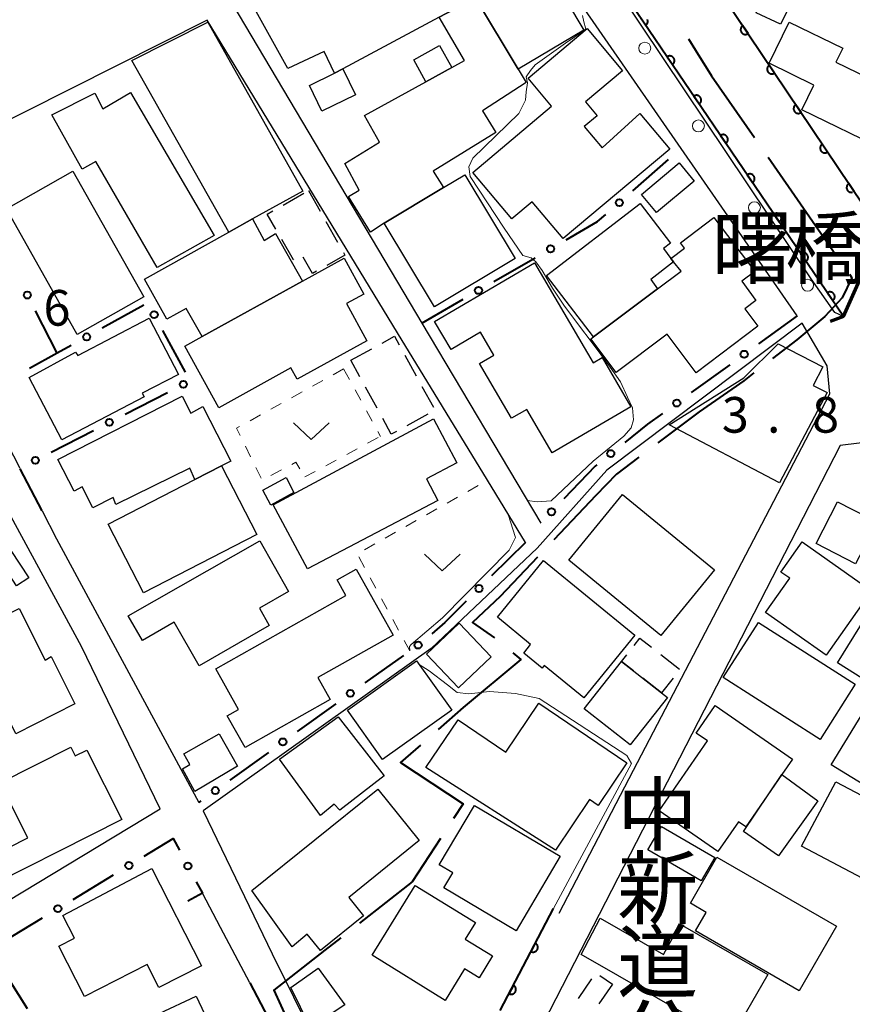
# Model space of a CAD drawing. Units: metres. Extents: x -78000 to -76000, y 33000 to 34501.
# Drawn here: x -77141 to -77053, y 33909 to 34013 of the extents above; entities that cross this region are included whole.
import ezdxf
from ezdxf.enums import TextEntityAlignment as Align

# ---------------------------------------------------------------- set-up
doc = ezdxf.new("R2010")
doc.units = ezdxf.units.M
for name, color, linetype, lineweight in [('110600_大字・町・丁目界', 7, 'Continuous', 40), ('210100_道路縁(街区線)', 7, 'Continuous', 30), ('220300_道路橋(高架部)', 7, 'Continuous', 70), ('220399_道路橋(ひげ)', 7, 'Continuous', 70), ('223800_並木', 7, 'Continuous', 30), ('300100_普通建物', 7, 'Continuous', 30), ('300300_普通無壁舎', 7, 'Continuous', 30), ('510100_河川', 7, 'Continuous', 30), ('611100_コンクリート被覆(直落)', 7, 'Continuous', 30), ('613000_さく(未分類)', 7, 'Continuous', 30), ('630100_植生界', 7, 'Continuous', 30), ('631300_畑', 7, 'Continuous', 13), ('710200_等高線(主曲線)', 7, 'Continuous', 13), ('731200_図化機測定による標高点', 7, 'Continuous', 40), ('812500_(注記)橋', 7, 'Continuous', 40), ('813100_(注記)建物の名称', 7, 'Continuous', 40)]:
    doc.layers.add(name, color=color, linetype=linetype, lineweight=lineweight)
doc.styles.add('Style-Kanji', font='MS Gothic.ttf')
doc.styles.add('Style-Kanji V', font='MS Gothic.ttf')
doc.styles.add('Style-WORKING', font='MS Gothic.ttf')

msp = doc.modelspace()

# ---------------------------------------------------------------- linework, layer by layer
at = {"layer": '110600_大字・町・丁目界', "linetype": 'Continuous', "lineweight": 40}
msp.add_line((-77062.329, 33998.409), (-77055.197, 33988.143), dxfattribs=at)
at = {"layer": '110600_大字・町・丁目界', "linetype": 'Continuous', "lineweight": 40, "flags": 128}
for points in [[(-77070.706, 34010.848), (-77069.95, 34009.65), (-77068.27, 34006.96), (-77063.755, 34000.462)], [(-77053.77, 33986.09), (-77053.52, 33985.73), (-77054.54, 33983.62), (-77056.36, 33981.65), (-77059.32, 33979.21), (-77061.85, 33977.252)], [(-77063.828, 33975.722), (-77064.89, 33974.9), (-77069.59, 33971.64), (-77073.936, 33968.374)], [(-77075.927, 33966.861), (-77078.28, 33965.06), (-77080.45, 33962.82), (-77084.864, 33958.161)], [(-77086.583, 33956.346), (-77090.5, 33952.21), (-77093.42, 33949.49), (-77091.127, 33947.861)], [(-77089.187, 33946.286), (-77088.33, 33945.57), (-77094.41, 33940.54), (-77097.032, 33938.233)], [(-77098.909, 33936.581), (-77100.99, 33934.75), (-77094.41, 33930.41), (-77095.418, 33928.864)], [(-77096.785, 33926.771), (-77099.76, 33922.21), (-77105.318, 33917.865)], [(-77107.287, 33916.325), (-77108.97, 33915.01), (-77114.34, 33910.82), (-77112.858, 33907.591)]]:
    msp.add_lwpolyline(points, dxfattribs=at)
at = {"layer": '210100_道路縁(街区線)', "linetype": 'Continuous', "lineweight": 30, "flags": 128}
for points in [[(-77054.41, 33981.67), (-77050.45, 33990.56), (-77049.48, 33994.85), (-77049.94, 33996.47), (-77035.76, 34025.82), (-77037.19, 34031.41), (-77092.09, 34058.08), (-77093.99, 34055.4), (-77098.67, 34046.48)], [(-77054.41, 33981.67), (-77055.31, 33982.08), (-77057.79, 33985.62), (-77080.09, 34018.92), (-77098.41, 34044.82), (-77098.75, 34045.97), (-77098.67, 34046.48)], [(-77059.28, 33981.72), (-77071.47, 33999.31), (-77098.55, 34038.4), (-77101.8, 34038.39), (-77108.24, 34028.12), (-77111.74, 34023.55), (-77120.65, 34017.81), (-77098.75, 33980.97), (-77086.24, 33959.94)], [(-77087.86, 33957.89), (-77091.84, 33964.43), (-77096.58, 33972.2), (-77101.31, 33979.95), (-77121.35, 34012.81), (-77145.25, 34000.8), (-77148.16, 33999.34), (-77156.38, 33995.21), (-77145.03, 33973.4), (-77141.03, 33965.7)], [(-77126.29, 33929.9), (-77134.56, 33946.94), (-77144.89, 33965.95), (-77157.64, 33989.38)], [(-77084.32, 33918.93), (-77076.49, 33933.96), (-77055.85, 33973.51), (-77056.13, 33976.46), (-77058.74, 33980.95), (-77079.3, 33965.5), (-77086.64, 33957.31), (-77097.78, 33946.73), (-77121.75, 33929.66), (-77114.49, 33914.62), (-77110.01, 33905.61), (-77102.59, 33890.69), (-77100.26, 33890.72), (-77094.65, 33899.1), (-77089.8, 33908.42)], [(-77008.14, 33886.99), (-77002.66, 33898.1), (-77027.08, 33932.64), (-77050.48, 33968.61), (-77054.75, 33968.08), (-77082.68, 33913.73), (-77089.24, 33900.96), (-77093.68, 33893.13)], [(-77138.69, 33961.22), (-77137.17, 33958.29), (-77122.21, 33930.56)], [(-77145.64, 33918.21), (-77126.29, 33929.9)], [(-77119.95, 33917.42), (-77121.84, 33921)], [(-77116.86, 33911.58), (-77119.95, 33917.42)]]:
    msp.add_lwpolyline(points, dxfattribs=at)
at = {"layer": '220300_道路橋(高架部)', "linetype": 'Continuous', "lineweight": 70, "flags": 128}
msp.add_lwpolyline([(-77054.41, 33981.67), (-77050.45, 33990.56)], dxfattribs=at)
at = {"layer": '220399_道路橋(ひげ)', "linetype": 'Continuous', "lineweight": 70, "flags": 128}
msp.add_lwpolyline([(-77054.41, 33981.67), (-77055.81, 33981.13)], dxfattribs=at)
at = {"layer": '223800_並木', "linetype": 'Continuous', "lineweight": 13}
for centre in [(-77075.3, 34009.87), (-77069.66, 34001.7), (-77063.77, 33993.1), (-77058.18, 33984.94)]:
    msp.add_circle(centre, 0.625, dxfattribs=at)
at = {"layer": '300100_普通建物', "linetype": 'Continuous', "lineweight": 30, "flags": 128}
for points in [[(-77067.88, 34017.55), (-77063.14, 34027.65), (-77056.7, 34024.39), (-77059.05, 34019.73), (-77057.67, 34019.03), (-77061.03, 34012.38), (-77063.59, 34013.57), (-77062.99, 34015)], [(-77090.5, 34026.52), (-77081.7, 34011.78), (-77088.61, 34007.65), (-77093.1, 34015.16), (-77094.76, 34017.95), (-77096.76, 34021.29), (-77094.23, 34022.8), (-77094.89, 34023.9)], [(-77113.15, 34018.83), (-77102.81, 34024.2), (-77100.08, 34019.45), (-77098.66, 34020.26), (-77096.57, 34016.9), (-77094.76, 34017.95), (-77093.1, 34015.16), (-77096.93, 34013.12), (-77107.08, 34007.7), (-77107.93, 34007.24), (-77109.03, 34009.51), (-77112.85, 34007.73), (-77116.7, 34014.69), (-77112.3, 34017.15)], [(-77104.78, 34002.78), (-77098.34, 34006.34), (-77095.61, 34007.85), (-77094.27, 34008.59), (-77096.93, 34013.12), (-77093.1, 34015.16), (-77088.61, 34007.65), (-77087.78, 34006.27), (-77092.37, 34003.28), (-77090.96, 34000.99), (-77097.55, 33996.93), (-77096.49, 33995.21), (-77102.71, 33991.47), (-77104.17, 33990.51), (-77106.48, 33994.28), (-77105.34, 33994.94), (-77106.86, 33997.76), (-77103.22, 34000)], [(-77119.06, 33990.53), (-77129.26, 34008.59), (-77121.25, 34012.62), (-77111.27, 33994.82), (-77116.58, 33991.91)], [(-77072.68, 33999.26), (-77083.88, 33989.84), (-77087.14, 33993.72), (-77089.29, 33991.91), (-77093.39, 33996.78), (-77085.1, 34003.76), (-77087.58, 34006.71), (-77081.38, 34011.93), (-77077.65, 34007.5), (-77081.54, 34004.22), (-77080.32, 34002.77), (-77081.67, 34001.63), (-77079.79, 33999.4), (-77075.82, 34002.99)], [(-77060.11, 34012.61), (-77054.48, 34009.86), (-77055.19, 34008.4), (-77047.33, 34004.57), (-77049.98, 33999.11), (-77058.78, 34003.39), (-77057.51, 34005.99), (-77062.22, 34008.28)], [(-77110.57, 34005.95), (-77107.93, 34007.24), (-77107.08, 34007.69), (-77105.74, 34004.95), (-77109.26, 34003.24)], [(-77129.41, 34005.22), (-77120.61, 33990.16), (-77126.59, 33986.82), (-77133.04, 33997.97), (-77134.49, 33997.14), (-77137.69, 34002.87), (-77133.17, 34005.14), (-77132.32, 34003.5)], [(-77094.24, 33996.56), (-77088.95, 33987.76), (-77097.42, 33982.67), (-77102.71, 33991.47), (-77096.49, 33995.21)], [(-77085.64, 33985.95), (-77075.8, 33993.54), (-77072.59, 33989.38), (-77073.35, 33988.79), (-77072.57, 33987.77), (-77072.27, 33987.39), (-77074.68, 33985.53), (-77073.96, 33984.58), (-77080.71, 33979.53)], [(-77127.93, 33985.57), (-77119.06, 33990.53), (-77116.58, 33991.91), (-77115.33, 33989.66), (-77114.15, 33990.37), (-77111.3, 33985.36), (-77121.85, 33979.55), (-77123.55, 33982.5), (-77125.58, 33981.37)], [(-77080.99, 33979.32), (-77080.71, 33979.53), (-77073.96, 33984.58), (-77071.49, 33986.43), (-77072.27, 33987.39), (-77072.57, 33987.77), (-77071.13, 33988.85), (-77071.55, 33989.41), (-77068.03, 33992.07), (-77063.74, 33986.39), (-77065.09, 33985.38), (-77063.62, 33983.32), (-77064.79, 33982.47), (-77063.4, 33980.63), (-77069.89, 33975.74), (-77072.95, 33979.8), (-77078.31, 33975.76)], [(-77123.68, 33978.54), (-77121.85, 33979.55), (-77111.3, 33985.36), (-77106.92, 33987.78), (-77104.85, 33984.02), (-77106.68, 33983.01), (-77104.53, 33979.11), (-77111.87, 33975.06), (-77112.52, 33976.25), (-77120.11, 33972.06)], [(-77086.91, 33987.29), (-77080.74, 33976.79), (-77079.8, 33977.34), (-77076.77, 33972.17), (-77085.03, 33967.32), (-77087.71, 33971.89), (-77089.31, 33970.95), (-77092.68, 33976.71), (-77091.18, 33977.59), (-77092.59, 33979.99), (-77095.67, 33978.18), (-77097.42, 33981.12)], [(-77127.95, 33973.19), (-77136.63, 33968.68), (-77140.07, 33975.24), (-77135.17, 33977.92), (-77134.95, 33977.57), (-77127.43, 33981.47), (-77124.36, 33975.56), (-77128.17, 33973.59)], [(-77061.13, 33964.16), (-77072.75, 33970.28), (-77064.9, 33975.19), (-77061.28, 33978.79), (-77056.56, 33976.35), (-77057.58, 33974.41), (-77056.13, 33973.65)], [(-77137.03, 33966.61), (-77123.96, 33973.27), (-77123.07, 33971.49), (-77121.78, 33972.2), (-77118.84, 33966.45), (-77119.82, 33965.95), (-77122.62, 33964.51), (-77123.16, 33965.69), (-77130.93, 33961.9), (-77131.22, 33962.61), (-77133.35, 33961.53), (-77134.48, 33963.74), (-77135.34, 33963.29)], [(-77097.08, 33962.31), (-77110.79, 33955.12), (-77114.39, 33961.85), (-77097.51, 33970.91), (-77095.07, 33966.26), (-77098.27, 33964.59)], [(-77131.74, 33959.82), (-77122.62, 33964.51), (-77119.82, 33965.95), (-77116.12, 33958.74), (-77128.04, 33952.61)], [(-77050.28, 33959.75), (-77051.78, 33956.81), (-77052.36, 33957.11), (-77053.12, 33955.63), (-77057.29, 33957.77), (-77055.03, 33962.18)], [(-77055.04, 33945.22), (-77049.86, 33953.54), (-77051.04, 33955.07), (-77045, 33959.49), (-77037.08, 33947.31), (-77038.32, 33946.29), (-77035.95, 33942.13), (-77038.62, 33940.61), (-77037.65, 33938.91), (-77042.24, 33936.31), (-77042.98, 33937.63), (-77043.89, 33937.18), (-77045.81, 33940.42), (-77047.35, 33939.29), (-77051.06, 33943.79), (-77051.51, 33943.02)], [(-77129.63, 33950.18), (-77115.81, 33958.06), (-77112.77, 33952.73), (-77115.84, 33950.98), (-77114.8, 33949.15), (-77122.18, 33944.93), (-77124.79, 33949.51), (-77128.15, 33947.6)], [(-77058.76, 33957.95), (-77051.47, 33952.82), (-77056.22, 33946.05), (-77062.59, 33950.53), (-77060.06, 33954.13), (-77060.99, 33954.78)], [(-77076.34, 33948.16), (-77081.7, 33941.57), (-77085.87, 33944.96), (-77086.1, 33944.68), (-77088.04, 33946.27), (-77087.31, 33947.17), (-77090.81, 33950.03), (-77085.95, 33955.99)], [(-77120.44, 33944.6), (-77106.74, 33952.31), (-77107.67, 33953.95), (-77105.67, 33955.07), (-77101.77, 33948.15), (-77109.68, 33943.69), (-77108.39, 33941.38), (-77117.35, 33936.33), (-77119.23, 33939.67), (-77118.04, 33940.34)], [(-77152.8, 33931.32), (-77157.66, 33940.99), (-77154.17, 33942.75), (-77154.82, 33944.05), (-77141.11, 33950.95), (-77138.38, 33945.52), (-77137.74, 33945.89), (-77135.24, 33940.91), (-77141.45, 33937.78), (-77143.69, 33942.24), (-77150.34, 33938.9), (-77147.79, 33933.84)], [(-77072.91, 33941.58), (-77076.84, 33936.6), (-77081.67, 33940.4), (-77077.74, 33945.38), (-77073.54, 33942.07)], [(-77086.46, 33940.98), (-77077.18, 33934.73), (-77080.2, 33930.25), (-77081.1, 33930.85), (-77084.7, 33925.52), (-77098.34, 33934.23), (-77094.95, 33939.26), (-77089.91, 33935.86)], [(-77067.9, 33940.75), (-77059.76, 33935.11), (-77060.88, 33933.49), (-77064.69, 33928), (-77065.45, 33928.52), (-77067.61, 33925.41), (-77073.78, 33929.69), (-77068.7, 33937.02), (-77069.91, 33937.85)], [(-77107.57, 33939.55), (-77102.73, 33933.37), (-77107.38, 33929.73), (-77107.96, 33930.38), (-77109.43, 33929.18), (-77113.74, 33935.1)], [(-77120.08, 33937.78), (-77118.14, 33934.36), (-77122.65, 33931.72), (-77123.94, 33934.1), (-77123.15, 33934.54), (-77123.8, 33935.68)], [(-77130.31, 33928.75), (-77146.86, 33920.43), (-77150.39, 33927.45), (-77146.61, 33929.35), (-77144.31, 33924.77), (-77140.2, 33926.83), (-77143.11, 33932.62), (-77135.69, 33936.36), (-77135.22, 33935.44), (-77133.98, 33936.06)], [(-77116.63, 33921.28), (-77103.38, 33931.96), (-77099.02, 33926.56), (-77106.45, 33920.57), (-77104.9, 33918.64), (-77109.42, 33914.99), (-77110.81, 33916.71), (-77112.4, 33915.39)], [(-77058.81, 33925.95), (-77055.21, 33932.74), (-77049.75, 33929.85), (-77050.8, 33927.8), (-77048.7, 33926.45), (-77051.12, 33921.88)], [(-77093.21, 33930.23), (-77084.19, 33924.89), (-77088.83, 33917.06), (-77096.44, 33921.58), (-77095.5, 33923.14), (-77096.92, 33923.98)], [(-77067.71, 33924.79), (-77055.14, 33917.53), (-77059.06, 33910.74), (-77069.97, 33917.04), (-77068.84, 33919), (-77070.5, 33919.95)], [(-77127.66, 33913.51), (-77134.23, 33910.16), (-77136.94, 33915.46), (-77135.3, 33916.29), (-77136.52, 33918.65), (-77127.14, 33923.6), (-77121.92, 33913.38), (-77126.42, 33911.08)], [(-77099.46, 33921.82), (-77093.12, 33917.92), (-77094.19, 33916.19), (-77091.31, 33914.42), (-77092.74, 33912.11), (-77094.26, 33913.05), (-77096.29, 33909.74), (-77103.99, 33914.48)], [(-77066.31, 33905.61), (-77082.01, 33914.57), (-77079.98, 33918.37), (-77073.35, 33914.55), (-77071.59, 33917.77), (-77062.37, 33912.46)], [(-77122.48, 33910.18), (-77118.94, 33902.67), (-77126.39, 33898.84), (-77129.41, 33905.25), (-77125.73, 33906.99), (-77126.37, 33908.35)]]:
    msp.add_lwpolyline(points, close=True, dxfattribs=at)
at = {"layer": '300100_普通建物', "linetype": 'Continuous', "lineweight": 30}
for points in [[(-77095.61, 34007.85), (-77098.34, 34006.34), (-77099.61, 34008.65), (-77096.88, 34010.16)], [(-77075.65, 33994.48), (-77071.67, 33997.8), (-77070.09, 33995.9), (-77074.07, 33992.58)], [(-77135.46, 33996.92), (-77128.01, 33983.71), (-77135.01, 33979.76), (-77142.45, 33992.98)], [(-77115.49, 33963.41), (-77113.04, 33964.73), (-77112.22, 33963.13), (-77114.64, 33961.82)], [(-77073.61, 33948.12), (-77083.28, 33956.03), (-77077.63, 33962.95), (-77067.96, 33955.03)], [(-77142, 33957.06), (-77140.1, 33954.17), (-77141.39, 33953.32), (-77143.29, 33956.21)], [(-77063.35, 33949.49), (-77053.16, 33942.98), (-77056.85, 33937.19), (-77067.05, 33943.7)], [(-77098.26, 33946.14), (-77094.82, 33949.41), (-77091.47, 33945.87), (-77094.91, 33942.61)], [(-77106.59, 33940.26), (-77099.31, 33945.44), (-77095.61, 33940.25), (-77102.89, 33935.07)], [(-77051.38, 33941.56), (-77041.42, 33935.43), (-77045.75, 33928.4), (-77055.71, 33934.52)], [(-77064.93, 33927.5), (-77060.88, 33933.49), (-77057.09, 33930.71), (-77061.23, 33924.93)], [(-77073.54, 33928.02), (-77067.95, 33924.76), (-77069.38, 33922.31), (-77074.97, 33925.58)], [(-77109.67, 33913.14), (-77106.84, 33909.27), (-77110.45, 33906.9), (-77112.55, 33911.11)]]:
    msp.add_3dface(points, dxfattribs=at)
at = {"layer": '300300_普通無壁舎', "linetype": 'Continuous', "lineweight": 30}
for p, q in [((-77113.337, 33993.376), (-77111.174, 33994.63)), ((-77110.69, 33994.91), (-77109.46, 33992.734)), ((-77108.844, 33991.646), (-77107.614, 33989.469)), ((-77106.22, 33977.06), (-77104.029, 33978.263)), ((-77100.542, 33977.595), (-77099.34, 33975.403)), ((-77105.263, 33975.306), (-77106.22, 33977.06)), ((-77098.739, 33974.307), (-77097.538, 33972.114)), ((-77103.467, 33972.015), (-77104.665, 33974.209)), ((-77098.132, 33971.368), (-77100.326, 33970.169)), ((-77073.63, 33946.121), (-77071.667, 33944.573)), ((-77073.54, 33942.07), (-77075.504, 33943.617)), ((-77072.323, 33943.607), (-77073.54, 33942.07)), ((-77080.028, 33912.349), (-77078.71, 33911.45)), ((-77082.275, 33909.946), (-77080.864, 33912.01)), ((-77078.71, 33911.45), (-77080.123, 33909.388))]:
    msp.add_line(p, q, dxfattribs=at)
at = {"layer": '300300_普通無壁舎', "linetype": 'Continuous', "lineweight": 30, "flags": 128}
for points in [[(-77114.113, 33990.84), (-77115.02, 33992.4), (-77114.418, 33992.749)], [(-77112.219, 33987.633), (-77112.24, 33987.62), (-77113.484, 33989.76)], [(-77109.823, 33986.413), (-77110.27, 33986.16), (-77111.245, 33987.891)], [(-77106.999, 33988.381), (-77106.84, 33988.1), (-77108.735, 33987.028)], [(-77102.933, 33978.865), (-77101.63, 33979.58), (-77101.143, 33978.691)], [(-77101.423, 33969.569), (-77101.97, 33969.27), (-77102.869, 33970.917)], [(-77076.411, 33947.073), (-77075.81, 33947.84), (-77074.612, 33946.895)], [(-77076.485, 33944.391), (-77077.74, 33945.38), (-77077.183, 33946.09)]]:
    msp.add_lwpolyline(points, dxfattribs=at)
at = {"layer": '510100_河川', "linetype": 'Continuous', "lineweight": 30, "flags": 128}
for points in [[(-77093.99, 34055.4), (-77050.45, 33990.56)], [(-77054.41, 33981.67), (-77082.29, 34022.7), (-77098.67, 34046.48)]]:
    msp.add_lwpolyline(points, dxfattribs=at)
at = {"layer": '611100_コンクリート被覆(直落)', "linetype": 'Continuous', "lineweight": 40}
for p, q in [((-77093.99, 34055.4), (-77050.45, 33990.56)), ((-77090.51, 33908.67), (-77084.92, 33919.41))]:
    msp.add_line(p, q, dxfattribs=at)
at = {"layer": '611100_コンクリート被覆(直落)', "linetype": 'Continuous', "lineweight": 40, "flags": 128}
for points in [[(-77054.41, 33981.67), (-77082.29, 34022.7), (-77098.67, 34046.48)], [(-77075.767, 34013.1), (-77075.205, 34012.273), (-77075.17, 34012.3), (-77075.138, 34012.329), (-77075.108, 34012.36), (-77075.08, 34012.394), (-77075.057, 34012.431), (-77075.036, 34012.469), (-77075.018, 34012.509), (-77075.005, 34012.551), (-77074.994, 34012.593), (-77074.989, 34012.637), (-77074.986, 34012.68), (-77074.987, 34012.723), (-77074.993, 34012.767), (-77075.001, 34012.81), (-77075.014, 34012.852), (-77075.03, 34012.891)], [(-77053.294, 33994.796), (-77053.852, 33995.626), (-77053.887, 33995.6), (-77053.92, 33995.571), (-77053.949, 33995.54), (-77053.977, 33995.506), (-77054.001, 33995.469), (-77054.022, 33995.431), (-77054.04, 33995.391), (-77054.053, 33995.35), (-77054.064, 33995.307), (-77054.07, 33995.264), (-77054.073, 33995.221), (-77054.072, 33995.177), (-77054.067, 33995.134), (-77054.059, 33995.091), (-77054.046, 33995.049), (-77054.03, 33995.009), (-77054.011, 33994.97), (-77053.988, 33994.932), (-77053.962, 33994.897), (-77053.933, 33994.864), (-77053.902, 33994.835), (-77053.868, 33994.807), (-77053.832, 33994.783), (-77053.793, 33994.762), (-77053.753, 33994.744), (-77053.712, 33994.731), (-77053.67, 33994.72), (-77053.626, 33994.714), (-77053.583, 33994.711), (-77053.539, 33994.712), (-77053.496, 33994.717), (-77053.453, 33994.725)]]:
    msp.add_lwpolyline(points, dxfattribs=at)
for points in [[(-77064.444, 34011.4), (-77065.001, 34012.23), (-77065.037, 34012.204), (-77065.069, 34012.175), (-77065.099, 34012.144), (-77065.127, 34012.11), (-77065.15, 34012.073), (-77065.172, 34012.035), (-77065.189, 34011.995), (-77065.203, 34011.954), (-77065.214, 34011.911), (-77065.22, 34011.868), (-77065.223, 34011.825), (-77065.221, 34011.781), (-77065.216, 34011.737), (-77065.208, 34011.695), (-77065.195, 34011.653), (-77065.18, 34011.613), (-77065.161, 34011.574), (-77065.138, 34011.536), (-77065.111, 34011.501), (-77065.083, 34011.468), (-77065.052, 34011.438), (-77065.017, 34011.411), (-77064.981, 34011.387), (-77064.943, 34011.366), (-77064.903, 34011.348), (-77064.862, 34011.335), (-77064.819, 34011.324), (-77064.776, 34011.318), (-77064.732, 34011.314), (-77064.689, 34011.316), (-77064.645, 34011.321), (-77064.603, 34011.329), (-77064.56, 34011.342), (-77064.521, 34011.358), (-77064.481, 34011.377)], [(-77072.957, 34008.965), (-77072.395, 34008.138), (-77072.36, 34008.164), (-77072.327, 34008.193), (-77072.298, 34008.224), (-77072.27, 34008.259), (-77072.247, 34008.295), (-77072.226, 34008.334), (-77072.208, 34008.374), (-77072.195, 34008.415), (-77072.184, 34008.457), (-77072.179, 34008.501), (-77072.176, 34008.544), (-77072.177, 34008.588), (-77072.183, 34008.631), (-77072.191, 34008.674), (-77072.204, 34008.716), (-77072.22, 34008.756), (-77072.239, 34008.795), (-77072.262, 34008.832), (-77072.289, 34008.868), (-77072.318, 34008.9), (-77072.349, 34008.929), (-77072.383, 34008.957), (-77072.42, 34008.98), (-77072.458, 34009.001), (-77072.498, 34009.019), (-77072.54, 34009.032), (-77072.582, 34009.043), (-77072.626, 34009.049), (-77072.669, 34009.052), (-77072.713, 34009.05), (-77072.756, 34009.045), (-77072.799, 34009.036), (-77072.841, 34009.023), (-77072.88, 34009.007), (-77072.919, 34008.988)], [(-77061.656, 34007.249), (-77062.214, 34008.079), (-77062.249, 34008.053), (-77062.282, 34008.024), (-77062.312, 34007.993), (-77062.339, 34007.959), (-77062.363, 34007.922), (-77062.384, 34007.884), (-77062.402, 34007.844), (-77062.415, 34007.803), (-77062.426, 34007.76), (-77062.432, 34007.717), (-77062.436, 34007.674), (-77062.434, 34007.63), (-77062.429, 34007.586), (-77062.421, 34007.544), (-77062.408, 34007.502), (-77062.392, 34007.462), (-77062.373, 34007.423), (-77062.35, 34007.385), (-77062.324, 34007.35), (-77062.295, 34007.317), (-77062.264, 34007.287), (-77062.23, 34007.26), (-77062.194, 34007.236), (-77062.155, 34007.215), (-77062.116, 34007.197), (-77062.074, 34007.184), (-77062.032, 34007.173), (-77061.988, 34007.167), (-77061.945, 34007.163), (-77061.901, 34007.165), (-77061.858, 34007.17), (-77061.815, 34007.178), (-77061.773, 34007.191), (-77061.733, 34007.207), (-77061.694, 34007.226)], [(-77070.147, 34004.829), (-77069.585, 34004.002), (-77069.55, 34004.029), (-77069.517, 34004.058), (-77069.488, 34004.089), (-77069.46, 34004.123), (-77069.437, 34004.16), (-77069.416, 34004.198), (-77069.398, 34004.238), (-77069.385, 34004.279), (-77069.374, 34004.322), (-77069.369, 34004.365), (-77069.365, 34004.409), (-77069.367, 34004.452), (-77069.373, 34004.496), (-77069.381, 34004.538), (-77069.394, 34004.58), (-77069.41, 34004.62), (-77069.429, 34004.659), (-77069.452, 34004.697), (-77069.479, 34004.732), (-77069.508, 34004.764), (-77069.539, 34004.794), (-77069.573, 34004.821), (-77069.61, 34004.845), (-77069.648, 34004.866), (-77069.688, 34004.884), (-77069.729, 34004.896), (-77069.772, 34004.907), (-77069.816, 34004.913), (-77069.859, 34004.916), (-77069.902, 34004.914), (-77069.946, 34004.909), (-77069.989, 34004.901), (-77070.031, 34004.888), (-77070.07, 34004.872), (-77070.109, 34004.852)], [(-77058.869, 34003.098), (-77059.427, 34003.928), (-77059.462, 34003.902), (-77059.494, 34003.873), (-77059.524, 34003.842), (-77059.552, 34003.808), (-77059.576, 34003.771), (-77059.597, 34003.733), (-77059.615, 34003.693), (-77059.628, 34003.652), (-77059.639, 34003.609), (-77059.645, 34003.566), (-77059.648, 34003.523), (-77059.647, 34003.479), (-77059.642, 34003.436), (-77059.633, 34003.393), (-77059.621, 34003.351), (-77059.605, 34003.311), (-77059.586, 34003.272), (-77059.563, 34003.234), (-77059.537, 34003.199), (-77059.508, 34003.166), (-77059.477, 34003.137), (-77059.443, 34003.109), (-77059.406, 34003.085), (-77059.368, 34003.064), (-77059.328, 34003.046), (-77059.287, 34003.033), (-77059.244, 34003.022), (-77059.201, 34003.016), (-77059.158, 34003.012), (-77059.114, 34003.014), (-77059.07, 34003.019), (-77059.028, 34003.027), (-77058.986, 34003.04), (-77058.946, 34003.056), (-77058.907, 34003.075)], [(-77067.337, 34000.694), (-77066.775, 33999.867), (-77066.739, 33999.893), (-77066.707, 33999.922), (-77066.677, 33999.953), (-77066.65, 33999.988), (-77066.627, 34000.024), (-77066.606, 34000.063), (-77066.588, 34000.102), (-77066.575, 34000.144), (-77066.564, 34000.186), (-77066.558, 34000.23), (-77066.555, 34000.273), (-77066.557, 34000.317), (-77066.562, 34000.36), (-77066.571, 34000.403), (-77066.584, 34000.445), (-77066.6, 34000.485), (-77066.619, 34000.524), (-77066.642, 34000.561), (-77066.668, 34000.596), (-77066.698, 34000.629), (-77066.729, 34000.658), (-77066.763, 34000.686), (-77066.8, 34000.709), (-77066.838, 34000.73), (-77066.878, 34000.748), (-77066.919, 34000.761), (-77066.962, 34000.772), (-77067.005, 34000.777), (-77067.049, 34000.781), (-77067.092, 34000.779), (-77067.136, 34000.773), (-77067.178, 34000.765), (-77067.22, 34000.752), (-77067.26, 34000.736), (-77067.299, 34000.717)], [(-77056.082, 33998.947), (-77056.639, 33999.777), (-77056.675, 33999.751), (-77056.707, 33999.722), (-77056.737, 33999.691), (-77056.764, 33999.657), (-77056.788, 33999.62), (-77056.809, 33999.582), (-77056.827, 33999.542), (-77056.84, 33999.501), (-77056.852, 33999.458), (-77056.857, 33999.415), (-77056.861, 33999.372), (-77056.859, 33999.328), (-77056.854, 33999.285), (-77056.846, 33999.242), (-77056.833, 33999.2), (-77056.817, 33999.16), (-77056.798, 33999.121), (-77056.776, 33999.083), (-77056.749, 33999.048), (-77056.72, 33999.015), (-77056.69, 33998.986), (-77056.655, 33998.958), (-77056.619, 33998.934), (-77056.581, 33998.913), (-77056.541, 33998.895), (-77056.499, 33998.882), (-77056.457, 33998.871), (-77056.413, 33998.865), (-77056.37, 33998.862), (-77056.327, 33998.863), (-77056.283, 33998.868), (-77056.24, 33998.876), (-77056.198, 33998.889), (-77056.158, 33998.905), (-77056.119, 33998.924)], [(-77064.527, 33996.558), (-77063.964, 33995.731), (-77063.929, 33995.757), (-77063.897, 33995.787), (-77063.867, 33995.818), (-77063.84, 33995.852), (-77063.816, 33995.888), (-77063.795, 33995.927), (-77063.778, 33995.967), (-77063.765, 33996.008), (-77063.754, 33996.051), (-77063.748, 33996.094), (-77063.745, 33996.138), (-77063.747, 33996.181), (-77063.752, 33996.225), (-77063.761, 33996.267), (-77063.774, 33996.309), (-77063.79, 33996.349), (-77063.809, 33996.388), (-77063.832, 33996.426), (-77063.858, 33996.461), (-77063.887, 33996.493), (-77063.919, 33996.523), (-77063.953, 33996.55), (-77063.989, 33996.574), (-77064.028, 33996.595), (-77064.068, 33996.612), (-77064.109, 33996.625), (-77064.152, 33996.636), (-77064.195, 33996.642), (-77064.239, 33996.645), (-77064.282, 33996.643), (-77064.326, 33996.638), (-77064.368, 33996.629), (-77064.41, 33996.617), (-77064.45, 33996.6), (-77064.489, 33996.581)], [(-77061.716, 33992.423), (-77061.154, 33991.595), (-77061.119, 33991.622), (-77061.087, 33991.651), (-77061.057, 33991.682), (-77061.03, 33991.716), (-77061.006, 33991.753), (-77060.985, 33991.791), (-77060.968, 33991.831), (-77060.955, 33991.873), (-77060.944, 33991.915), (-77060.938, 33991.959), (-77060.935, 33992.002), (-77060.937, 33992.046), (-77060.942, 33992.089), (-77060.951, 33992.132), (-77060.963, 33992.174), (-77060.98, 33992.214), (-77060.999, 33992.252), (-77061.022, 33992.29), (-77061.048, 33992.325), (-77061.077, 33992.357), (-77061.108, 33992.387), (-77061.143, 33992.415), (-77061.179, 33992.438), (-77061.218, 33992.459), (-77061.258, 33992.477), (-77061.299, 33992.49), (-77061.342, 33992.501), (-77061.385, 33992.506), (-77061.428, 33992.509), (-77061.472, 33992.508), (-77061.515, 33992.502), (-77061.558, 33992.494), (-77061.6, 33992.481), (-77061.64, 33992.465), (-77061.679, 33992.446)], [(-77058.906, 33988.287), (-77058.344, 33987.46), (-77058.309, 33987.486), (-77058.277, 33987.515), (-77058.247, 33987.546), (-77058.22, 33987.581), (-77058.196, 33987.617), (-77058.175, 33987.656), (-77058.157, 33987.696), (-77058.144, 33987.737), (-77058.133, 33987.78), (-77058.128, 33987.823), (-77058.125, 33987.866), (-77058.127, 33987.91), (-77058.132, 33987.953), (-77058.14, 33987.996), (-77058.153, 33988.038), (-77058.169, 33988.078), (-77058.189, 33988.117), (-77058.212, 33988.154), (-77058.238, 33988.19), (-77058.267, 33988.222), (-77058.298, 33988.252), (-77058.333, 33988.279), (-77058.369, 33988.303), (-77058.408, 33988.324), (-77058.447, 33988.341), (-77058.489, 33988.354), (-77058.531, 33988.365), (-77058.575, 33988.371), (-77058.618, 33988.374), (-77058.662, 33988.372), (-77058.705, 33988.367), (-77058.748, 33988.358), (-77058.79, 33988.345), (-77058.83, 33988.329), (-77058.869, 33988.31)], [(-77056.096, 33984.151), (-77055.534, 33983.324), (-77055.499, 33983.351), (-77055.467, 33983.38), (-77055.437, 33983.411), (-77055.409, 33983.445), (-77055.386, 33983.482), (-77055.365, 33983.52), (-77055.347, 33983.56), (-77055.334, 33983.601), (-77055.323, 33983.644), (-77055.318, 33983.688), (-77055.315, 33983.731), (-77055.316, 33983.774), (-77055.322, 33983.818), (-77055.33, 33983.861), (-77055.343, 33983.903), (-77055.359, 33983.942), (-77055.378, 33983.981), (-77055.402, 33984.019), (-77055.428, 33984.054), (-77055.457, 33984.086), (-77055.488, 33984.116), (-77055.522, 33984.143), (-77055.559, 33984.167), (-77055.597, 33984.188), (-77055.637, 33984.206), (-77055.679, 33984.219), (-77055.721, 33984.23), (-77055.765, 33984.235), (-77055.808, 33984.238), (-77055.852, 33984.236), (-77055.895, 33984.231), (-77055.938, 33984.223), (-77055.98, 33984.21), (-77056.02, 33984.194), (-77056.059, 33984.174)], [(-77086.816, 33915.766), (-77087.278, 33914.879), (-77087.238, 33914.861), (-77087.197, 33914.846), (-77087.156, 33914.835), (-77087.113, 33914.827), (-77087.069, 33914.824), (-77087.025, 33914.823), (-77086.982, 33914.827), (-77086.939, 33914.835), (-77086.897, 33914.845), (-77086.856, 33914.861), (-77086.816, 33914.879), (-77086.779, 33914.901), (-77086.743, 33914.926), (-77086.709, 33914.954), (-77086.678, 33914.985), (-77086.651, 33915.018), (-77086.626, 33915.054), (-77086.604, 33915.092), (-77086.585, 33915.132), (-77086.571, 33915.173), (-77086.559, 33915.214), (-77086.551, 33915.257), (-77086.548, 33915.301), (-77086.548, 33915.345), (-77086.551, 33915.388), (-77086.559, 33915.431), (-77086.57, 33915.473), (-77086.586, 33915.514), (-77086.603, 33915.554), (-77086.626, 33915.591), (-77086.651, 33915.627), (-77086.679, 33915.661), (-77086.71, 33915.692), (-77086.743, 33915.719), (-77086.778, 33915.744)], [(-77089.125, 33911.331), (-77089.587, 33910.444), (-77089.547, 33910.426), (-77089.506, 33910.411), (-77089.464, 33910.4), (-77089.421, 33910.392), (-77089.378, 33910.388), (-77089.334, 33910.388), (-77089.29, 33910.391), (-77089.248, 33910.4), (-77089.205, 33910.41), (-77089.164, 33910.426), (-77089.125, 33910.444), (-77089.087, 33910.466), (-77089.051, 33910.491), (-77089.018, 33910.519), (-77088.987, 33910.55), (-77088.96, 33910.583), (-77088.934, 33910.619), (-77088.912, 33910.657), (-77088.894, 33910.697), (-77088.879, 33910.738), (-77088.868, 33910.779), (-77088.86, 33910.822), (-77088.857, 33910.866), (-77088.856, 33910.909), (-77088.86, 33910.953), (-77088.868, 33910.996), (-77088.878, 33911.038), (-77088.894, 33911.079), (-77088.912, 33911.119), (-77088.934, 33911.156), (-77088.959, 33911.192), (-77088.987, 33911.226), (-77089.018, 33911.256), (-77089.051, 33911.284), (-77089.087, 33911.309)]]:
    msp.add_lwpolyline(points, close=True, dxfattribs=at)
at = {"layer": '613000_さく(未分類)', "linetype": 'Continuous', "lineweight": 40}
for p, q in [((-77076.566, 33994.862), (-77072.799, 33998.15)), ((-77091.168, 33985.337), (-77086.835, 33987.832)), ((-77127.996, 33982.84), (-77132.371, 33980.419)), ((-77098.75, 33980.97), (-77094.417, 33983.465)), ((-77137.12, 33977.79), (-77139.4, 33982.24)), ((-77059.28, 33981.72), (-77063.329, 33978.786)), ((-77123.602, 33975.815), (-77126.006, 33980.199)), ((-77066.366, 33976.586), (-77070.414, 33973.652)), ((-77129.957, 33971.382), (-77125.508, 33973.664)), ((-77137.742, 33967.387), (-77133.293, 33969.67)), ((-77138.69, 33961.22), (-77141.005, 33965.652)), ((-77087.86, 33957.89), (-77091.412, 33954.371)), ((-77100.675, 33946.016), (-77104.749, 33943.116)), ((-77107.798, 33940.933), (-77111.856, 33938.012)), ((-77114.899, 33935.822), (-77118.958, 33932.901)), ((-77122.001, 33930.71), (-77122.21, 33930.56)), ((-77135.447, 33920.359), (-77131.174, 33922.956)), ((-77142.924, 33915.813), (-77138.651, 33918.411)), ((-77140.226, 33908.866), (-77142.886, 33913.1)), ((-77116.86, 33911.58), (-77114.517, 33907.163))]:
    msp.add_line(p, q, dxfattribs=at)
at = {"layer": '613000_さく(未分類)', "linetype": 'Continuous', "lineweight": 40, "flags": 128}
for points in [[(-77083.588, 33989.709), (-77080.27, 33991.63), (-77079.392, 33992.397)], [(-77135.652, 33978.603), (-77137.12, 33977.79), (-77140.024, 33976.178)], [(-77073.451, 33971.452), (-77075, 33970.33), (-77077.416, 33968.408)], [(-77080.35, 33966.073), (-77080.53, 33965.93), (-77083.822, 33962.477)], [(-77094.076, 33951.732), (-77096.35, 33949.48), (-77097.694, 33948.284)], [(-77127.97, 33924.904), (-77124.9, 33926.77), (-77124.241, 33925.527)], [(-77122.484, 33922.214), (-77121.84, 33921), (-77123.37, 33920.17)]]:
    msp.add_lwpolyline(points, dxfattribs=at)
at = {"layer": '613000_さく(未分類)', "linetype": 'Continuous', "lineweight": 40}
for centre in [(-77077.979, 33993.629), (-77085.211, 33988.77), (-77092.792, 33984.401), (-77140.255, 33983.909), (-77126.907, 33981.843), (-77134.011, 33979.511), (-77064.847, 33977.686), (-77123.84, 33974.52), (-77071.933, 33972.552), (-77131.625, 33970.526), (-77078.883, 33967.24), (-77139.41, 33966.531), (-77085.115, 33961.12), (-77092.744, 33953.052), (-77099.147, 33947.102), (-77106.276, 33942.028), (-77113.378, 33936.917), (-77120.479, 33931.806), (-77129.572, 33923.93), (-77123.362, 33923.87), (-77137.049, 33919.385)]:
    msp.add_circle(centre, 0.375, dxfattribs=at)
at = {"layer": '630100_植生界', "linetype": 'Continuous', "lineweight": 13}
for p, q in [((-77106.98, 33976.14), (-77108.074, 33975.536)), ((-77106.98, 33976.14), (-77106.381, 33975.043)), ((-77109.168, 33974.931), (-77110.263, 33974.327)), ((-77111.357, 33973.723), (-77112.451, 33973.118)), ((-77105.782, 33973.946), (-77105.183, 33972.848)), ((-77113.545, 33972.514), (-77114.639, 33971.91)), ((-77115.734, 33971.305), (-77116.828, 33970.701)), ((-77104.584, 33971.751), (-77103.986, 33970.654)), ((-77103.387, 33969.557), (-77103.11, 33969.05)), ((-77104.453, 33968.329), (-77103.352, 33968.92)), ((-77117.32, 33968.016), (-77116.764, 33966.897)), ((-77106.655, 33967.146), (-77105.554, 33967.737)), ((-77108.858, 33965.963), (-77107.756, 33966.554)), ((-77116.209, 33965.777), (-77115.653, 33964.657)), ((-77114.637, 33964.951), (-77113.529, 33965.529)), ((-77111.06, 33964.78), (-77109.959, 33965.371)), ((-77093.904, 33963.267), (-77092.815, 33963.881)), ((-77096.082, 33962.04), (-77094.993, 33962.654)), ((-77098.26, 33960.813), (-77097.171, 33961.427)), ((-77100.438, 33959.586), (-77099.349, 33960.199)), ((-77102.616, 33958.359), (-77101.527, 33958.972)), ((-77104.794, 33957.131), (-77103.705, 33957.745)), ((-77104.786, 33955.276), (-77105.383, 33956.374)), ((-77103.592, 33953.079), (-77104.189, 33954.178)), ((-77102.398, 33950.883), (-77102.995, 33951.981)), ((-77101.204, 33948.686), (-77101.801, 33949.785)), ((-77100.01, 33946.49), (-77100.607, 33947.588))]:
    msp.add_line(p, q, dxfattribs=at)
at = {"layer": '630100_植生界', "linetype": 'Continuous', "lineweight": 13, "flags": 128}
for points in [[(-77117.922, 33970.097), (-77118.26, 33969.91), (-77117.876, 33969.136)], [(-77112.42, 33966.106), (-77112.01, 33966.32), (-77111.596, 33965.65)]]:
    msp.add_lwpolyline(points, dxfattribs=at)
at = {"layer": '631300_畑', "linetype": 'Continuous', "lineweight": 13, "flags": 128}
for points in [[(-77112.265, 33970.465), (-77110.39, 33968.715), (-77108.515, 33970.465)], [(-77098.485, 33956.665), (-77096.61, 33954.915), (-77094.735, 33956.665)]]:
    msp.add_lwpolyline(points, dxfattribs=at)
at = {"layer": '710200_等高線(主曲線)', "linetype": 'Continuous', "lineweight": 13, "elevation": 4, "flags": 128}
for points in [[(-77081.86, 34013.29), (-77081.73, 34012.65), (-77081.54, 34012.01), (-77081.58, 34011.79), (-77083.64, 34010.38), (-77086.83, 34008.12), (-77087.33, 34007.51), (-77087.78, 34006.86), (-77087.63, 34006.23), (-77087.77, 34005.27), (-77087.85, 34004.39), (-77088.54, 34003.01), (-77093.39, 33998.31), (-77093.8, 33997.41), (-77093.66, 33996.37), (-77090.09, 33990.95), (-77088.14, 33988.08), (-77087.24, 33987.82), (-77086.76, 33987.41), (-77086.11, 33986.5), (-77085, 33984.63), (-77083.83, 33982.85), (-77082.7, 33981.34), (-77080.43, 33978.32), (-77078.95, 33976.34), (-77077.84, 33974.77), (-77077.11, 33973.17), (-77076.6, 33972.05), (-77076.48, 33970.79), (-77076.72, 33969.96), (-77077.51, 33969.06), (-77080.73, 33966.43), (-77085.16, 33962.28), (-77086.61, 33962.15), (-77087.64, 33962.29)], [(-77089.66, 33960.84), (-77088.89, 33958.41), (-77089.58, 33957.1), (-77096.57, 33949.96), (-77099.86, 33947.18), (-77100.06, 33946.94), (-77100.01, 33946.49)], [(-77099.04, 33945.07), (-77097.98, 33944.41), (-77096.06, 33942.94), (-77095.04, 33942.13), (-77093.81, 33941.96), (-77091.65, 33942.21), (-77088.9, 33942.01), (-77086.42, 33941.5), (-77077.2, 33935.48), (-77076.7, 33934.65), (-77084.92, 33919.41)]]:
    msp.add_lwpolyline(points, dxfattribs=at)

# ---------------------------------------------------------------- texts
at = {"layer": '731200_図化機測定による標高点', "linetype": 'Continuous', "lineweight": 40, "style": 'Style-WORKING'}
for s, p in [('6', (-77138.56, 33980.69, -9.999)), ('3', (-77067.2, 33969.44, -9.999)), ('8', (-77057.7, 33969.44, -9.999)), ('.', (-77062.45, 33969.44, -9.999))]:
    msp.add_text(s, height=3.75, dxfattribs=at).set_placement(p)
at = {"layer": '812500_(注記)橋', "linetype": 'Continuous', "lineweight": 40, "style": 'Style-Kanji'}
for s, p in [('曙', (-77068.28, 33985.74)), ('橋', (-77060.53, 33985.74))]:
    msp.add_text(s, height=6.25, dxfattribs=at).set_placement(p)
at = {"layer": '813100_(注記)建物の名称', "linetype": 'Continuous', "lineweight": 40, "style": 'Style-Kanji V'}
for s, p in [('中', (-77078.22, 33932.42)), ('新', (-77078.22, 33924.67)), ('道', (-77078.22, 33916.92)), ('公', (-77078.22, 33909.17))]:
    msp.add_text(s, height=6.25, dxfattribs=at).set_placement(p, align=Align.TOP_LEFT)

doc.saveas('drawing.dxf')
